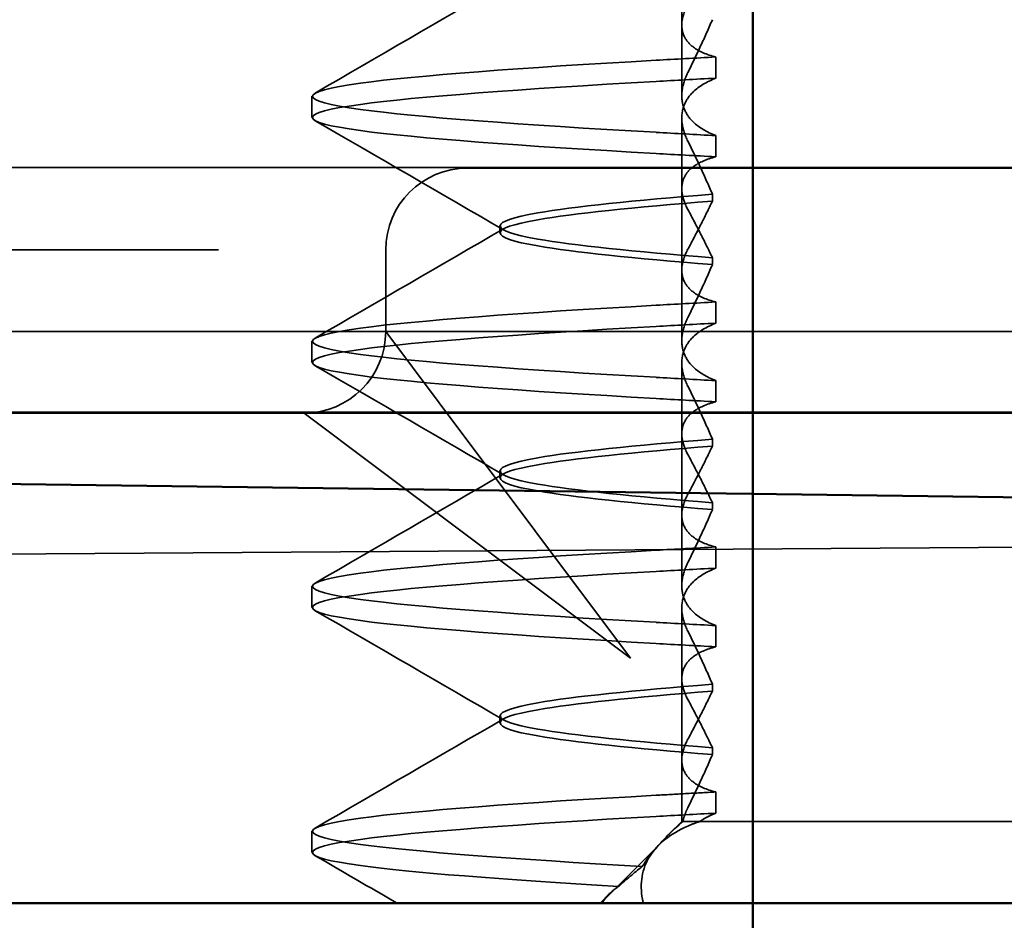
# Model space of a CAD drawing. Units: millimetres. Extents: x 405 to 1421, y 432 to 1219.
# Drawn here: x 490 to 496, y 1157 to 1162 of the extents above; entities that cross this region are included whole.
import ezdxf

# ---------------------------------------------------------------- set-up
doc = ezdxf.new("R2010")
doc.units = ezdxf.units.MM
doc.header["$LTSCALE"] = 5
doc.linetypes.add('AM_ISO02W050', pattern=[7.5, 6, -1.5])
doc.layers.add('AM_0', color=7, linetype='Continuous', lineweight=50)
doc.layers.add('AM_3', color=2, linetype='AM_ISO02W050', lineweight=35)

# ---------------------------------------------------------------- blocks, each defined once
blk = doc.blocks.new('A$C4B7440DB')
at = {"layer": 'AM_0'}
blk.add_line((0, 24.5914), (0, 6.3662), dxfattribs=at)
at = {"layer": 'AM_3', "ltscale": 11.82605}
blk.add_line((3.5, 25.767), (3.5, 3.767), dxfattribs=at)
at = {"layer": 'AM_3', "ltscale": 4.368654}
blk.add_line((4, 24.9261), (4, 23.1032), dxfattribs=at)
at = {"layer": 'AM_3', "ltscale": 3.547472}
blk.add_line((3, 23.9782), (3, 22.1157), dxfattribs=at)
at = {"layer": 'AM_3', "ltscale": 0.884826}
blk.add_line((4, 22.6386), (4, 23.1032), dxfattribs=at)
at = {"layer": 'AM_3', "ltscale": 0.247052}
for p, q in [((0.3101, 22.067), (0.4399, 22.067)), ((1.8101, 22.067), (1.9399, 22.067)), ((3.3101, 22.067), (3.4399, 22.067)), ((4.8101, 22.067), (4.9399, 22.067)), ((0.5508, 19.5945), (0.6805, 19.5945)), ((1.6992, 19.5945), (1.5695, 19.5945)), ((2.0508, 19.5945), (2.1805, 19.5945)), ((3.1992, 19.5945), (3.0695, 19.5945)), ((3.5508, 19.5945), (3.6805, 19.5945)), ((4.6992, 19.5945), (4.5695, 19.5945)), ((5.0508, 19.5945), (5.1805, 19.5945))]:
    blk.add_line(p, q, dxfattribs=at)
at = {"layer": 'AM_3', "ltscale": 2.139066}
for p, q in [((3, 22.1157), (2.6727, 21.6792)), ((3.0635, 21.2884), (3.5, 21.6157))]:
    blk.add_line(p, q, dxfattribs=at)
at = {"layer": 'AM_3', "ltscale": 5.983681}
blk.add_line((3, 22.1157), (3, 20.1157), dxfattribs=at)
at = {"layer": 'AM_3', "ltscale": 3.938383}
for p, q in [((2.6727, 21.6792), (1.5, 20.1157)), ((1.5, 20.1157), (3.0635, 21.2884))]:
    blk.add_line(p, q, dxfattribs=at)
at = {"layer": 'AM_3', "ltscale": 0.952248}
blk.add_line((3.5, 21.6157), (4, 21.6157), dxfattribs=at)
at = {"layer": 'AM_3', "ltscale": 2.991791}
blk.add_line((4.5, 20.1157), (4.5, 21.1157), dxfattribs=at)
at = {"layer": 'AM_3', "ltscale": 0.080535}
for p, q in [((1.1038, 20.917), (1.1462, 20.917)), ((2.6038, 20.917), (2.6462, 20.917)), ((4.1038, 20.917), (4.1462, 20.917))]:
    blk.add_line(p, q, dxfattribs=at)
at = {"layer": 'AM_3', "ltscale": 0.151412}
blk.add_line((0.0562, 20.2467), (0, 20.303), dxfattribs=at)
at = {"layer": 'AM_3', "ltscale": 0.954545}
blk.add_line((0, 20.2979), (0.355, 19.9441), dxfattribs=at)
at = {"layer": 'AM_3', "ltscale": 12.938391}
for p, q in [((3, 20.1157), (3, 9.4182)), ((4.5, 20.1157), (4.5, 9.4182))]:
    blk.add_line(p, q, dxfattribs=at)
at = {"layer": 'AM_3', "ltscale": 0.228057}
blk.add_line((0.5, 19.803), (0.4153, 19.8877), dxfattribs=at)
at = {"layer": 'AM_3', "ltscale": 0.218602}
blk.add_line((0.5, 19.7964), (0.5, 19.803), dxfattribs=at)
at = {"layer": 'AM_3', "ltscale": 0.714354}
blk.add_line((0.8751, 19.803), (0.5, 19.803), dxfattribs=at)
at = {"layer": 'AM_3', "ltscale": 0.687145}
blk.add_line((0.5, 19.692), (0.5, 19.7964), dxfattribs=at)
at = {"layer": 'AM_3', "ltscale": 1.775607}
blk.add_line((0.8751, 19.803), (1.8074, 19.803), dxfattribs=at)
at = {"layer": 'AM_3', "ltscale": 0.823646}
for p, q in [((2.3751, 19.803), (1.9426, 19.803)), ((3.8751, 19.803), (3.4426, 19.803)), ((5.3751, 19.803), (4.9426, 19.803))]:
    blk.add_line(p, q, dxfattribs=at)
at = {"layer": 'AM_3', "ltscale": 1.775603}
blk.add_line((2.3751, 19.803), (3.3074, 19.803), dxfattribs=at)
at = {"layer": 'AM_3', "ltscale": 1.7756}
blk.add_line((3.8751, 19.803), (4.8074, 19.803), dxfattribs=at)
at = {"layer": 'AM_3', "ltscale": 1.775596}
blk.add_line((5.3751, 19.803), (6.3074, 19.803), dxfattribs=at)
at = {"layer": 'AM_3', "ltscale": 2.009635}
blk.add_line((0.5, 18.843), (0.5, 19.692), dxfattribs=at)
at = {"layer": 'AM_3', "ltscale": 0.081855}
for p, q in [((0.9521, 19.6153), (0.9091, 19.6153)), ((1.2979, 19.6153), (1.3409, 19.6153))]:
    blk.add_line(p, q, dxfattribs=at)
at = {"layer": 'AM_3', "ltscale": 0.081851}
for p, q in [((2.4521, 19.6153), (2.4091, 19.6153)), ((2.7979, 19.6153), (2.8409, 19.6153))]:
    blk.add_line(p, q, dxfattribs=at)
at = {"layer": 'AM_3', "ltscale": 0.081847}
for p, q in [((3.9521, 19.6153), (3.9091, 19.6153)), ((4.2979, 19.6153), (4.3409, 19.6153))]:
    blk.add_line(p, q, dxfattribs=at)
at = {"layer": 'AM_3', "ltscale": 10.589}
blk.add_line((0.5, 18.843), (0.5, 14.469), dxfattribs=at)
at = {"layer": 'AM_3', "ltscale": 1.495845}
for centre, start, end in [((3.5, 22.1157), 180, 270), ((4, 21.1157), 0, 90)]:
    blk.add_arc(centre, 0.5, start, end, dxfattribs=at)
at = {"layer": 'AM_3', "ltscale": 0.847671}
for centre, major_axis, ratio, start_param, end_param in [((0.5408, 16.7609), (-0.1967, 5.3071), 0.02559, 5.274693, 5.358504), ((1.5795, 16.7609), (0.1967, 5.3071), 0.02559, 0.924682, 1.008492), ((1.7092, 16.7609), (0.1967, 5.3071), 0.02559, 0.924682, 1.008492), ((2.0408, 16.7609), (-0.1967, 5.3071), 0.02559, 5.274694, 5.358504), ((2.1705, 16.7609), (-0.1967, 5.3071), 0.02559, 5.274694, 5.358504), ((3.0795, 16.7609), (0.1967, 5.3071), 0.025591, 0.924682, 1.008492), ((3.5408, 16.7609), (-0.1967, 5.3071), 0.025591, 5.274694, 5.358504)]:
    blk.add_ellipse(centre, major_axis=major_axis, ratio=ratio, start_param=start_param, end_param=end_param, dxfattribs=at)
at = {"layer": 'AM_3', "ltscale": 0.84767}
for centre, major_axis, ratio, start_param, end_param in [((3.2092, 16.7609), (0.1967, 5.3071), 0.025591, 0.924682, 1.008492), ((3.6705, 16.7609), (-0.1967, 5.3071), 0.025591, 5.274694, 5.358504), ((4.5795, 16.7609), (0.1967, 5.3071), 0.025591, 0.924682, 1.008492), ((4.7092, 16.7609), (0.1967, 5.3071), 0.025591, 0.924682, 1.008492), ((5.0408, 16.7609), (-0.1967, 5.3071), 0.025591, 5.274694, 5.358504), ((5.1705, 16.7609), (-0.1967, 5.3071), 0.025592, 5.274694, 5.358504)]:
    blk.add_ellipse(centre, major_axis=major_axis, ratio=ratio, start_param=start_param, end_param=end_param, dxfattribs=at)
at = {"layer": 'AM_3', "ltscale": 11.50277}
blk.add_open_spline([(0.1027, 20.1892), (0.1451, 20.9082), (0.1875, 21.4606), (0.2299, 21.7705), (0.2834, 22.1615), (0.3369, 22.1615), (0.3903, 21.7705), (0.4371, 21.4284), (0.4839, 20.7895), (0.5307, 19.9602)], degree=3, knots=[25.834694, 25.834694, 25.834694, 25.834694, 26.367493, 26.367493, 26.367493, 27.039592, 27.039592, 27.039592, 27.627692, 27.627692, 27.627692, 27.627692], dxfattribs=at)
at = {"layer": 'AM_3', "ltscale": 11.727809}
blk.add_open_spline([(0.2241, 20.0451), (0.2693, 20.8335), (0.3145, 21.4401), (0.3596, 21.7704), (0.4131, 22.1614), (0.4666, 22.1615), (0.5201, 21.7706), (0.5669, 21.4285), (0.6137, 20.7896), (0.6605, 19.9602)], degree=3, knots=[25.799605, 25.799605, 25.799605, 25.799605, 26.367449, 26.367449, 26.367449, 27.039523, 27.039523, 27.039523, 27.627692, 27.627692, 27.627692, 27.627692], dxfattribs=at)
at = {"layer": 'AM_3', "ltscale": 11.857469}
for points, knots in [([(1.5895, 19.9602), (1.6363, 20.7896), (1.6831, 21.4285), (1.7299, 21.7706), (1.7834, 22.1615), (1.8369, 22.1614), (1.8904, 21.7704), (1.9372, 21.4283), (1.9839, 20.7894), (2.0307, 19.9602)], [32.062568, 32.062568, 32.062568, 32.062568, 32.650731, 32.650731, 32.650731, 33.3228, 33.3228, 33.3228, 33.910878, 33.910878, 33.910878, 33.910878]), ([(1.7193, 19.9602), (1.7661, 20.7894), (1.8128, 21.4283), (1.8596, 21.7704), (1.9131, 22.1614), (1.9666, 22.1615), (2.0201, 21.7706), (2.0669, 21.4285), (2.1137, 20.7896), (2.1605, 19.9602)], [32.062568, 32.062568, 32.062568, 32.062568, 32.650635, 32.650635, 32.650635, 33.322709, 33.322709, 33.322709, 33.910878, 33.910878, 33.910878, 33.910878]), ([(3.0895, 19.9602), (3.1363, 20.7896), (3.1831, 21.4285), (3.2299, 21.7706), (3.2834, 22.1615), (3.3369, 22.1614), (3.3904, 21.7704), (3.4371, 21.4283), (3.4839, 20.7894), (3.5307, 19.9602)], [38.345753, 38.345753, 38.345753, 38.345753, 38.933916, 38.933916, 38.933916, 39.605983, 39.605983, 39.605983, 40.194063, 40.194063, 40.194063, 40.194063]), ([(3.2193, 19.9602), (3.2661, 20.7894), (3.3128, 21.4283), (3.3596, 21.7704), (3.4131, 22.1614), (3.4666, 22.1615), (3.5201, 21.7706), (3.5669, 21.4285), (3.6137, 20.7896), (3.6605, 19.9602)], [38.345753, 38.345753, 38.345753, 38.345753, 38.933829, 38.933829, 38.933829, 39.605899, 39.605899, 39.605899, 40.194063, 40.194063, 40.194063, 40.194063])]:
    blk.add_open_spline(points, degree=3, knots=knots, dxfattribs=at)
at = {"layer": 'AM_3', "ltscale": 11.857468}
for points, knots in [([(4.5895, 19.9602), (4.6363, 20.7896), (4.6831, 21.4285), (4.7299, 21.7706), (4.7834, 22.1615), (4.8369, 22.1614), (4.8904, 21.7704), (4.9372, 21.4283), (4.9839, 20.7894), (5.0307, 19.9602)], [44.628939, 44.628939, 44.628939, 44.628939, 45.217103, 45.217103, 45.217103, 45.889172, 45.889172, 45.889172, 46.477248, 46.477248, 46.477248, 46.477248]), ([(4.7193, 19.9602), (4.7661, 20.7894), (4.8128, 21.4283), (4.8596, 21.7704), (4.9131, 22.1614), (4.9666, 22.1615), (5.0201, 21.7706), (5.0669, 21.4285), (5.1137, 20.7896), (5.1605, 19.9602)], [44.628939, 44.628939, 44.628939, 44.628939, 45.217017, 45.217017, 45.217017, 45.889085, 45.889085, 45.889085, 46.477248, 46.477248, 46.477248, 46.477248])]:
    blk.add_open_spline(points, degree=3, knots=knots, dxfattribs=at)
at = {"layer": 'AM_3', "ltscale": 1.103706}
blk.add_open_spline([(0, 21.5463), (0.0969, 21.7134), (0.1937, 21.8806), (0.2906, 22.0477)], degree=3, dxfattribs=at)
at = {"layer": 'AM_3', "ltscale": 2.540295}
blk.add_open_spline([(0.4594, 22.0477), (0.6823, 21.663), (0.9053, 21.2784), (1.1284, 20.8939)], degree=3, dxfattribs=at)
at = {"layer": 'AM_3', "ltscale": 2.540294}
for points in [[(1.1215, 20.8939), (1.3447, 21.2784), (1.5677, 21.663), (1.7906, 22.0477)], [(1.9594, 22.0477), (2.1823, 21.663), (2.4053, 21.2784), (2.6285, 20.8939)], [(2.6215, 20.8939), (2.8447, 21.2784), (3.0677, 21.6631), (3.2906, 22.0477)]]:
    blk.add_open_spline(points, degree=3, dxfattribs=at)
at = {"layer": 'AM_3', "ltscale": 2.540293}
for points in [[(3.4594, 22.0477), (3.6823, 21.6631), (3.9053, 21.2784), (4.1285, 20.8939)], [(4.1215, 20.8939), (4.3447, 21.2784), (4.5677, 21.6631), (4.7905, 22.0477)], [(4.9595, 22.0477), (5.1823, 21.6631), (5.4053, 21.2784), (5.6285, 20.8939)]]:
    blk.add_open_spline(points, degree=3, dxfattribs=at)
at = {"layer": 'AM_3', "ltscale": 10.915811}
blk.add_open_spline([(0.9094, 19.6153), (0.9475, 20.0968), (0.9855, 20.4669), (1.0236, 20.6848), (1.0771, 20.9909), (1.1306, 20.991), (1.184, 20.6849), (1.2221, 20.4671), (1.2602, 20.0969), (1.2982, 19.6153)], degree=3, knots=[0.109806, 0.109806, 0.109806, 0.109806, 0.588071, 0.588071, 0.588071, 1.260145, 1.260145, 1.260145, 1.738513, 1.738513, 1.738513, 1.738513], dxfattribs=at)
at = {"layer": 'AM_3', "ltscale": 10.915812}
for points, knots in [([(1.3406, 19.6153), (1.3025, 20.0968), (1.2645, 20.4669), (1.2264, 20.6848), (1.1729, 20.9909), (1.1194, 20.991), (1.066, 20.6849), (1.0279, 20.467), (0.9898, 20.0969), (0.9518, 19.6153)], [-1.738513, -1.738513, -1.738513, -1.738513, -1.260237, -1.260237, -1.260237, -0.588168, -0.588168, -0.588168, -0.109806, -0.109806, -0.109806, -0.109806]), ([(2.4094, 19.6153), (2.4475, 20.0968), (2.4855, 20.4669), (2.5236, 20.6848), (2.5771, 20.9909), (2.6306, 20.991), (2.684, 20.6849), (2.7221, 20.4671), (2.7602, 20.0969), (2.7982, 19.6153)], [0.109806, 0.109806, 0.109806, 0.109806, 0.588072, 0.588072, 0.588072, 1.260146, 1.260146, 1.260146, 1.738513, 1.738513, 1.738513, 1.738513])]:
    blk.add_open_spline(points, degree=3, knots=knots, dxfattribs=at)
at = {"layer": 'AM_3', "ltscale": 10.915815}
for points, knots in [([(2.8406, 19.6153), (2.8025, 20.0968), (2.7645, 20.4669), (2.7264, 20.6848), (2.6729, 20.9909), (2.6194, 20.991), (2.566, 20.6849), (2.5279, 20.467), (2.4898, 20.0969), (2.4518, 19.6153)], [-1.738513, -1.738513, -1.738513, -1.738513, -1.260235, -1.260235, -1.260235, -0.588167, -0.588167, -0.588167, -0.109806, -0.109806, -0.109806, -0.109806]), ([(3.9094, 19.6153), (3.9475, 20.0968), (3.9855, 20.4669), (4.0236, 20.6848), (4.0771, 20.9909), (4.1306, 20.991), (4.184, 20.6849), (4.2221, 20.467), (4.2602, 20.0969), (4.2982, 19.6153)], [0.109806, 0.109806, 0.109806, 0.109806, 0.588081, 0.588081, 0.588081, 1.26015, 1.26015, 1.26015, 1.738513, 1.738513, 1.738513, 1.738513])]:
    blk.add_open_spline(points, degree=3, knots=knots, dxfattribs=at)
at = {"layer": 'AM_3', "ltscale": 10.915819}
blk.add_open_spline([(4.3406, 19.6153), (4.3025, 20.0968), (4.2645, 20.4669), (4.2264, 20.6848), (4.1729, 20.9909), (4.1194, 20.991), (4.066, 20.6849), (4.0279, 20.467), (3.9898, 20.0969), (3.9518, 19.6153)], degree=3, knots=[-1.738513, -1.738513, -1.738513, -1.738513, -1.260238, -1.260238, -1.260238, -0.588169, -0.588169, -0.588169, -0.109806, -0.109806, -0.109806, -0.109806], dxfattribs=at)
at = {"layer": 'AM_3', "ltscale": 0.749113}
blk.add_open_spline([(0.103, 20.1891), (0.088, 20.2115), (0.0721, 20.231), (0.0379, 20.2649), (0.0195, 20.2791), (0.0003, 20.2904)], degree=3, knots=[-0.03934425, -0.03934425, -0.03934425, -0.03934425, -0.01997726, -0.01997726, 0, 0, 0, 0], dxfattribs=at)
at = {"layer": 'AM_3', "ltscale": 0.422476}
blk.add_open_spline([(0.2238, 20.0451), (0.1856, 20.095), (0.1447, 20.1426), (0.1028, 20.1891)], degree=3, dxfattribs=at)
at = {"layer": 'AM_3', "ltscale": 2.813493}
blk.add_open_spline([(0.001, 20.0385), (0.0089, 20.0403), (0.0168, 20.042), (0.1209, 20.0612), (0.2106, 20.0474), (0.3605, 19.9517), (0.4239, 19.8762), (0.482, 19.7427), (0.4914, 19.7181), (0.5, 19.692)], degree=3, knots=[0, 0, 0, 0, 0.0055623, 0.0055623, 0.0740936, 0.0740936, 0.1354374, 0.1354374, 0.1481916, 0.1481916, 0.1481916, 0.1481916], dxfattribs=at)
at = {"layer": 'AM_3', "ltscale": 1.054285}
blk.add_open_spline([(0.4999, 19.7965), (0.4539, 19.8496), (0.4074, 19.8974), (0.3151, 19.9806), (0.269, 20.0163), (0.2237, 20.0452)], degree=3, knots=[-0.05536248, -0.05536248, -0.05536248, -0.05536248, -0.02766568, -0.02766568, -0.00003332, -0.00003332, -0.00003332, -0.00003332], dxfattribs=at)
at = {"layer": 'AM_3', "ltscale": 0.847722}
blk.add_open_spline([(0.6805, 19.5945), (0.6772, 19.6572), (0.6738, 19.7191), (0.667, 19.841), (0.6636, 19.9011), (0.6602, 19.9602)], degree=3, knots=[-0.04454093, -0.04454093, -0.04454093, -0.04454093, -0.02228538, -0.02228538, -0.00002716, -0.00002716, -0.00002716, -0.00002716], dxfattribs=at)
at = {"layer": 'AM_3', "ltscale": 0.345685}
blk.add_open_spline([(0.5851, 19.7653), (0.5706, 19.7726), (0.5563, 19.7788), (0.5278, 19.7891), (0.5138, 19.7933), (0.4999, 19.7964)], degree=3, knots=[-0.01820419, -0.01820419, -0.01820419, -0.01820419, -0.00913684, -0.00913684, -0.00004914, -0.00004914, -0.00004914, -0.00004914], dxfattribs=at)
at = {"layer": 'AM_3', "ltscale": 1.887561}
blk.add_open_spline([(0.6805, 19.5945), (0.6951, 19.6515), (0.7153, 19.6972), (0.7594, 19.7565), (0.7811, 19.7751), (0.8346, 19.8017), (0.8675, 19.806), (0.9347, 19.7963), (0.9684, 19.7842), (1.0036, 19.7653)], degree=3, knots=[-0.09938167, -0.09938167, -0.09938167, -0.09938167, -0.07102224, -0.07102224, -0.0497066, -0.0497066, -0.02343729, -0.02343729, -0.00007275, -0.00007275, -0.00007275, -0.00007275], dxfattribs=at)
at = {"layer": 'AM_3', "ltscale": 1.887562}
for points, knots in [([(1.5695, 19.5945), (1.5549, 19.6515), (1.5347, 19.6972), (1.4906, 19.7565), (1.4689, 19.7751), (1.4154, 19.8017), (1.3825, 19.806), (1.3153, 19.7963), (1.2816, 19.7842), (1.2464, 19.7653)], [-0.09938155, -0.09938155, -0.09938155, -0.09938155, -0.0710236, -0.0710236, -0.0497093, -0.0497093, -0.0234384, -0.0234384, -0.00007259, -0.00007259, -0.00007259, -0.00007259]), ([(2.1805, 19.5945), (2.1951, 19.6515), (2.2153, 19.6972), (2.2594, 19.7565), (2.2811, 19.7751), (2.3346, 19.8017), (2.3675, 19.806), (2.4347, 19.7963), (2.4684, 19.7842), (2.5036, 19.7653)], [-0.09938155, -0.09938155, -0.09938155, -0.09938155, -0.07102309, -0.07102309, -0.04970844, -0.04970844, -0.02343803, -0.02343803, -0.00007258, -0.00007258, -0.00007258, -0.00007258])]:
    blk.add_open_spline(points, degree=3, knots=knots, dxfattribs=at)
at = {"layer": 'AM_3', "ltscale": 1.927976}
for points, knots in [([(1.6648, 19.7653), (1.703, 19.7843), (1.7401, 19.7963), (1.8158, 19.806), (1.8538, 19.8017), (1.9176, 19.7751), (1.9442, 19.7566), (2.0006, 19.6973), (2.0283, 19.6517), (2.0508, 19.5945)], [-0.1012396, -0.1012396, -0.1012396, -0.1012396, -0.0774541, -0.0774541, -0.0506276, -0.0506276, -0.0288582, -0.0288582, 0, 0, 0, 0]), ([(2.0852, 19.7653), (2.047, 19.7843), (2.0099, 19.7963), (1.9342, 19.806), (1.8962, 19.8017), (1.8324, 19.7751), (1.8058, 19.7566), (1.7494, 19.6973), (1.7217, 19.6517), (1.6992, 19.5945)], [-0.10124, -0.10124, -0.10124, -0.10124, -0.0774542, -0.0774542, -0.0506274, -0.0506274, -0.0288581, -0.0288581, -0.0000004, -0.0000004, -0.0000004, -0.0000004])]:
    blk.add_open_spline(points, degree=3, knots=knots, dxfattribs=at)
at = {"layer": 'AM_3', "ltscale": 1.887563}
for points, knots in [([(3.0695, 19.5945), (3.0549, 19.6515), (3.0347, 19.6972), (2.9906, 19.7565), (2.969, 19.7751), (2.9155, 19.8017), (2.8826, 19.806), (2.8153, 19.7963), (2.7816, 19.7842), (2.7464, 19.7653)], [-0.0993814, -0.0993814, -0.0993814, -0.0993814, -0.07103643, -0.07103643, -0.04973056, -0.04973056, -0.02344753, -0.02344753, -0.0000724, -0.0000724, -0.0000724, -0.0000724]), ([(3.6805, 19.5945), (3.6951, 19.6515), (3.7153, 19.6972), (3.7594, 19.7565), (3.781, 19.7751), (3.8345, 19.8017), (3.8674, 19.806), (3.9347, 19.7963), (3.9684, 19.7842), (4.0036, 19.7653)], [-0.09938139, -0.09938139, -0.09938139, -0.09938139, -0.07103297, -0.07103297, -0.04972484, -0.04972484, -0.02344508, -0.02344508, -0.0000724, -0.0000724, -0.0000724, -0.0000724])]:
    blk.add_open_spline(points, degree=3, knots=knots, dxfattribs=at)
at = {"layer": 'AM_3', "ltscale": 1.927977}
for points, knots in [([(3.1648, 19.7653), (3.203, 19.7843), (3.2401, 19.7963), (3.3158, 19.806), (3.3538, 19.8017), (3.4176, 19.7751), (3.4442, 19.7566), (3.5006, 19.6973), (3.5283, 19.6517), (3.5508, 19.5945)], [-0.1012395, -0.1012395, -0.1012395, -0.1012395, -0.0774537, -0.0774537, -0.050627, -0.050627, -0.0288579, -0.0288579, 0, 0, 0, 0]), ([(3.5852, 19.7653), (3.547, 19.7843), (3.5099, 19.7963), (3.4342, 19.806), (3.3962, 19.8017), (3.3324, 19.7751), (3.3058, 19.7566), (3.2494, 19.6973), (3.2217, 19.6517), (3.1992, 19.5945)], [-0.1012396, -0.1012396, -0.1012396, -0.1012396, -0.0774544, -0.0774544, -0.0506285, -0.0506285, -0.0288588, -0.0288588, 0, 0, 0, 0])]:
    blk.add_open_spline(points, degree=3, knots=knots, dxfattribs=at)
at = {"layer": 'AM_3', "ltscale": 1.887564}
for points, knots in [([(4.5695, 19.5945), (4.5549, 19.6515), (4.5347, 19.6972), (4.4906, 19.7566), (4.4689, 19.7751), (4.4154, 19.8017), (4.3825, 19.806), (4.3152, 19.7963), (4.2816, 19.7842), (4.2464, 19.7653)], [-0.09938126, -0.09938126, -0.09938126, -0.09938126, -0.07101869, -0.07101869, -0.04970146, -0.04970146, -0.02343506, -0.02343506, -0.0000722, -0.0000722, -0.0000722, -0.0000722]), ([(5.1805, 19.5945), (5.1951, 19.6515), (5.2153, 19.6971), (5.2594, 19.7565), (5.281, 19.7751), (5.3345, 19.8016), (5.3674, 19.806), (5.4347, 19.7963), (5.4684, 19.7842), (5.5036, 19.7653)], [-0.09938123, -0.09938123, -0.09938123, -0.09938123, -0.07103833, -0.07103833, -0.04973381, -0.04973381, -0.02344894, -0.02344894, -0.00007218, -0.00007218, -0.00007218, -0.00007218])]:
    blk.add_open_spline(points, degree=3, knots=knots, dxfattribs=at)
at = {"layer": 'AM_3', "ltscale": 1.927978}
for points, knots in [([(4.6648, 19.7653), (4.703, 19.7843), (4.7401, 19.7963), (4.8158, 19.806), (4.8538, 19.8016), (4.9176, 19.7751), (4.9442, 19.7566), (5.0006, 19.6973), (5.0283, 19.6517), (5.0508, 19.5945)], [-0.1012397, -0.1012397, -0.1012397, -0.1012397, -0.0774528, -0.0774528, -0.0506252, -0.0506252, -0.0288568, -0.0288568, 0, 0, 0, 0]), ([(5.0852, 19.7653), (5.047, 19.7843), (5.0099, 19.7963), (4.9342, 19.806), (4.8962, 19.8017), (4.8324, 19.7751), (4.8058, 19.7566), (4.7494, 19.6973), (4.7217, 19.6517), (4.6992, 19.5945)], [-0.1012397, -0.1012397, -0.1012397, -0.1012397, -0.0774543, -0.0774543, -0.0506286, -0.0506286, -0.0288589, -0.0288589, 0, 0, 0, 0])]:
    blk.add_open_spline(points, degree=3, knots=knots, dxfattribs=at)
at = {"layer": 'AM_3', "ltscale": 1.300475}
blk.add_open_spline([(0.9088, 19.6152), (0.8558, 19.6381), (0.8022, 19.6621), (0.6942, 19.7121), (0.6398, 19.7382), (0.5851, 19.7653)], degree=3, knots=[0.00007436, 0.00007436, 0.00007436, 0.00007436, 0.0341855, 0.0341855, 0.0683363, 0.0683363, 0.0683363, 0.0683363], dxfattribs=at)
at = {"layer": 'AM_3', "ltscale": 1.274698}
for points, knots in [([(1.2464, 19.7653), (1.196, 19.7383), (1.146, 19.7121), (1.0479, 19.6621), (0.9997, 19.6381), (0.9524, 19.6152)], [0.00002461, 0.00002461, 0.00002461, 0.00002461, 0.03355497, 0.03355497, 0.06693598, 0.06693598, 0.06693598, 0.06693598]), ([(2.5036, 19.7653), (2.554, 19.7383), (2.6038, 19.7122), (2.7019, 19.6622), (2.7502, 19.6382), (2.7976, 19.6152)], [0.0000246, 0.0000246, 0.0000246, 0.0000246, 0.0334991, 0.0334991, 0.06693594, 0.06693594, 0.06693594, 0.06693594])]:
    blk.add_open_spline(points, degree=3, knots=knots, dxfattribs=at)
at = {"layer": 'AM_3', "ltscale": 1.274699}
blk.add_open_spline([(1.0036, 19.7653), (1.054, 19.7383), (1.1038, 19.7122), (1.2019, 19.6622), (1.2502, 19.6382), (1.2976, 19.6152)], degree=3, knots=[0.00002466, 0.00002466, 0.00002466, 0.00002466, 0.03349921, 0.03349921, 0.06693609, 0.06693609, 0.06693609, 0.06693609], dxfattribs=at)
at = {"layer": 'AM_3', "ltscale": 1.300473}
for points, knots in [([(1.3412, 19.6152), (1.3942, 19.6381), (1.4478, 19.6621), (1.5558, 19.7121), (1.6102, 19.7382), (1.6648, 19.7653)], [0.00007418, 0.00007418, 0.00007418, 0.00007418, 0.03418717, 0.03418717, 0.06833602, 0.06833602, 0.06833602, 0.06833602]), ([(2.4088, 19.6152), (2.3558, 19.6381), (2.3022, 19.6621), (2.1942, 19.7121), (2.1398, 19.7382), (2.0852, 19.7653)], [0.00007417, 0.00007417, 0.00007417, 0.00007417, 0.03418527, 0.03418527, 0.06833601, 0.06833601, 0.06833601, 0.06833601])]:
    blk.add_open_spline(points, degree=3, knots=knots, dxfattribs=at)
at = {"layer": 'AM_3', "ltscale": 1.274696}
for points, knots in [([(2.7464, 19.7653), (2.696, 19.7383), (2.646, 19.7121), (2.548, 19.6621), (2.4997, 19.6381), (2.4524, 19.6152)], [0.00002454, 0.00002454, 0.00002454, 0.00002454, 0.03355274, 0.03355274, 0.06693581, 0.06693581, 0.06693581, 0.06693581]), ([(4.0036, 19.7653), (4.054, 19.7383), (4.1038, 19.7122), (4.2019, 19.6622), (4.2502, 19.6382), (4.2976, 19.6152)], [0.00002454, 0.00002454, 0.00002454, 0.00002454, 0.03349898, 0.03349898, 0.06693577, 0.06693577, 0.06693577, 0.06693577])]:
    blk.add_open_spline(points, degree=3, knots=knots, dxfattribs=at)
at = {"layer": 'AM_3', "ltscale": 1.300471}
blk.add_open_spline([(2.8412, 19.6152), (2.8942, 19.6381), (2.9478, 19.6621), (3.0558, 19.7121), (3.1102, 19.7382), (3.1648, 19.7653)], degree=3, knots=[0.00007397, 0.00007397, 0.00007397, 0.00007397, 0.03418691, 0.03418691, 0.0683357, 0.0683357, 0.0683357, 0.0683357], dxfattribs=at)
at = {"layer": 'AM_3', "ltscale": 1.30047}
blk.add_open_spline([(3.9088, 19.6152), (3.8558, 19.6381), (3.8022, 19.6621), (3.6943, 19.7121), (3.6398, 19.7382), (3.5852, 19.7653)], degree=3, knots=[0.00007395, 0.00007395, 0.00007395, 0.00007395, 0.034185, 0.034185, 0.06833567, 0.06833567, 0.06833567, 0.06833567], dxfattribs=at)
at = {"layer": 'AM_3', "ltscale": 1.274693}
blk.add_open_spline([(4.2464, 19.7653), (4.196, 19.7383), (4.146, 19.7122), (4.048, 19.6621), (3.9997, 19.6381), (3.9524, 19.6152)], degree=3, knots=[0.00002448, 0.00002448, 0.00002448, 0.00002448, 0.03354794, 0.03354794, 0.06693561, 0.06693561, 0.06693561, 0.06693561], dxfattribs=at)
at = {"layer": 'AM_3', "ltscale": 1.300468}
for points, knots in [([(4.3412, 19.6152), (4.3942, 19.6381), (4.4478, 19.6621), (4.5558, 19.7121), (4.6102, 19.7382), (4.6648, 19.7653)], [0.00007374, 0.00007374, 0.00007374, 0.00007374, 0.03418662, 0.03418662, 0.06833534, 0.06833534, 0.06833534, 0.06833534]), ([(5.4088, 19.6152), (5.3558, 19.6381), (5.3022, 19.6621), (5.1943, 19.7121), (5.1398, 19.7382), (5.0852, 19.7653)], [0.00007372, 0.00007372, 0.00007372, 0.00007372, 0.03418471, 0.03418471, 0.0683353, 0.0683353, 0.0683353, 0.0683353])]:
    blk.add_open_spline(points, degree=3, knots=knots, dxfattribs=at)
at = {"layer": 'AM_3', "ltscale": 0.359483}
blk.add_open_spline([(0.5, 19.692), (0.5096, 19.6782), (0.5186, 19.6631), (0.5356, 19.6306), (0.5434, 19.6131), (0.5508, 19.5945)], degree=3, knots=[-0.01888346, -0.01888346, -0.01888346, -0.01888346, -0.00939704, -0.00939704, -0.000001, -0.000001, -0.000001, -0.000001], dxfattribs=at)
blk = doc.blocks.new('A$C07E735F5')
at = {"layer": 'AM_0'}
blk.add_line((15, 67), (15, 82), dxfattribs=at)
at = {"layer": 'AM_3', "ltscale": 10.079241}
blk.add_line((7.5, 73.162), (32.5, 73.3277), dxfattribs=at)
at = {"layer": 'AM_0', "rotation": 90}
blk.add_blockref('A$C4B7440DB', (34.368, 71.0436), dxfattribs=at)

msp = doc.modelspace()

# ---------------------------------------------------------------- linework, layer by layer
at = {"layer": 'AM_0'}
for p, q in [((451.0957, 1159.6123), (1260.0957, 1159.6123)), ((456.5957, 1159.6123), (782.3808, 1155.2785))]:
    msp.add_line(p, q, dxfattribs=at)
at = {"layer": 'AM_3', "ltscale": 2}
for p, q in [((1260.0957, 1161.1123), (451.0957, 1161.1123)), ((782.401, 1156.7783), (456.5957, 1161.1123))]:
    msp.add_line(p, q, dxfattribs=at)

# ---------------------------------------------------------------- block references
at = {"layer": 'AM_0'}
msp.add_blockref('A$C07E735F5', (479.0957, 1085.5645), dxfattribs=at)

doc.saveas('drawing.dxf')
